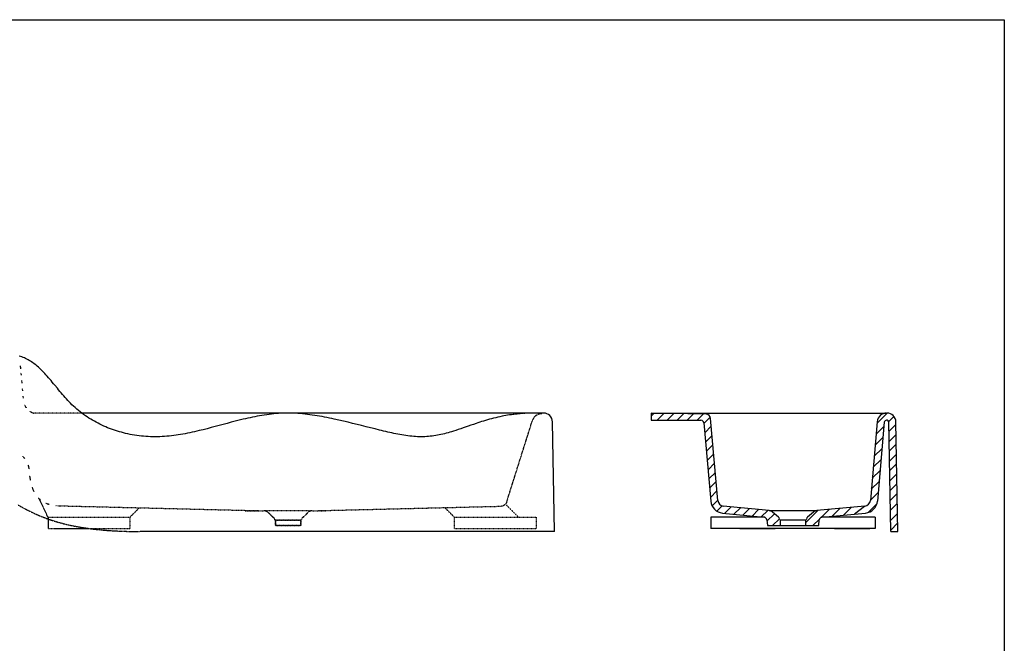
# Model space of a CAD drawing. Extents: x 8623 to 19111, y 5553 to 11654.
# Drawn here: x 10902 to 12566, y 10601 to 11654 of the extents above; entities that cross this region are included whole.
import ezdxf

# ---------------------------------------------------------------- set-up
doc = ezdxf.new("R2010")
doc.units = 0
doc.header["$MEASUREMENT"] = 0
doc.linetypes.add('GESTRICHELT', pattern=[0.75, 0.5, -0.25])
doc.linetypes.add('VERDECKT', pattern=[0.25, 0.125, -0.125])
for name, color, linetype in [('LAYER01', 7, 'CONTINUOUS'), ('LINIE_025', 7, 'CONTINUOUS'), ('LINIE_040', 7, 'CONTINUOUS'), ('LINIE_070', 7, 'CONTINUOUS'), ('SCHRAFFUR', 7, 'CONTINUOUS')]:
    doc.layers.add(name, color=color, linetype=linetype)

msp = doc.modelspace()

# ---------------------------------------------------------------- linework, layer by layer
at = {"layer": 'LAYER01', "color": 254, "linetype": 'VERDECKT'}
for p, q in [((10902.73544, 11069.10591), (10902.74962, 11069.04802)), ((10902.74962, 11069.04802), (10902.87629, 11068.47284)), ((10902.87629, 11068.47284), (10902.98937, 11067.89484)), ((10902.98937, 11067.89484), (10903.08882, 11067.31432)), ((10903.08882, 11067.31432), (10903.17454, 11066.73183)), ((10903.17454, 11066.73183), (10903.24652, 11066.14751)), ((10903.24652, 11066.14751), (10903.30473, 11065.56174)), ((10903.30473, 11065.56174), (10903.43007, 11064.12906)), ((10904.00264, 11057.58458), (10904.35633, 11053.54182)), ((10905.14719, 11044.5023), (10905.55166, 11039.87914)), ((10906.31684, 11031.13316), (10906.69096, 11026.8569)), ((10907.44096, 11018.28437), (10907.7894, 11014.30165)), ((10909.87443, 11003.80765), (10910.10647, 11003.26657)), ((10910.10647, 11003.26657), (10910.35118, 11002.73111)), ((10910.35118, 11002.73111), (10910.60857, 11002.20128)), ((10910.60857, 11002.20128), (10910.87836, 11001.67767)), ((10910.87836, 11001.67767), (10911.16041, 11001.16056)), ((10911.16041, 11001.16056), (10911.45438, 11000.65055)), ((10911.45438, 11000.65055), (10911.76027, 11000.14759)), ((10911.76027, 11000.14759), (10912.07791, 10999.65198)), ((10912.07791, 10999.65198), (10912.40734, 10999.16368)), ((10912.40734, 10999.16368), (10912.74818, 10998.68327)), ((10912.74818, 10998.68327), (10913.10024, 10998.21103)), ((10919.08408, 10992.59644), (10919.57734, 10992.2754)), ((10919.57734, 10992.2754), (10920.07837, 10991.96587)), ((10920.07837, 10991.96587), (10920.58654, 10991.66822)), ((10920.58654, 10991.66822), (10923.56774, 10990.01511)), ((10921.10158, 10991.38262), (10921.62285, 10991.10942)), ((11007.04542, 10989.38783), (10925.99246, 10989.38783)), ((11725.16863, 10839.28003), (11768.43386, 10976.49983)), ((10907.91356, 10915.43766), (10907.18057, 10916.07711)), ((10908.62407, 10914.77492), (10907.91356, 10915.43766)), ((10909.31193, 10914.08874), (10908.62407, 10914.77492)), ((10909.977, 10913.37895), (10909.31193, 10914.08874)), ((10910.61913, 10912.6454), (10909.977, 10913.37895)), ((10911.23816, 10911.88794), (10910.61913, 10912.6454)), ((10916.47986, 10901.9325), (10916.413, 10902.12665)), ((10916.80992, 10900.8758), (10916.47986, 10901.9325)), ((10917.11492, 10899.79315), (10916.80992, 10900.8758)), ((10917.39471, 10898.68438), (10917.11492, 10899.79315)), ((10917.64912, 10897.54935), (10917.39471, 10898.68438)), ((10917.87802, 10896.38789), (10917.64912, 10897.54935)), ((10918.08124, 10895.19985), (10917.87802, 10896.38789)), ((10918.14689, 10894.75031), (10918.08124, 10895.19985)), ((10919.35543, 10882.79191), (10919.21014, 10884.07306)), ((10919.51021, 10881.54368), (10919.35543, 10882.79191)), ((10919.67393, 10880.32845), (10919.51021, 10881.54368)), ((10919.8462, 10879.1453), (10919.67393, 10880.32845)), ((10920.02668, 10877.993), (10919.8462, 10879.1453)), ((10920.21499, 10876.87037), (10920.02668, 10877.993)), ((10920.47767, 10875.41777), (10920.21499, 10876.87037)), ((10923.69419, 10863.26288), (10923.33193, 10864.31083)), ((10924.06402, 10862.24672), (10923.69419, 10863.26288)), ((10924.44113, 10861.26096), (10924.06402, 10862.24672)), ((10924.82521, 10860.30452), (10924.44113, 10861.26096)), ((10925.21596, 10859.37636), (10924.82521, 10860.30452)), ((10925.61311, 10858.47546), (10925.21596, 10859.37636)), ((10926.01652, 10857.60071), (10925.61311, 10858.47546)), ((10926.42606, 10856.75098), (10926.01652, 10857.60071)), ((10926.51422, 10856.57762), (10926.42606, 10856.75098)), ((10933.24123, 10846.46303), (10933.03224, 10846.70513)), ((10933.99116, 10845.64154), (10933.24123, 10846.46303)), ((10934.75434, 10844.85099), (10933.99116, 10845.64154)), ((10935.53125, 10844.09004), (10934.75434, 10844.85099)), ((10949.8761, 10813.63783), (10935.39971, 10844.21887)), ((10936.32234, 10843.35759), (10935.53125, 10844.09004)), ((10937.12812, 10842.65262), (10936.32234, 10843.35759)), ((10947.18911, 10836.51126), (10946.16544, 10836.95479)), ((10948.23975, 10836.09024), (10947.18911, 10836.51126)), ((10949.31878, 10835.69201), (10948.23975, 10836.09024)), ((10950.42774, 10835.31695), (10949.31878, 10835.69201)), ((10951.56852, 10834.96547), (10950.42774, 10835.31695)), ((10951.79713, 10834.90175), (10951.56852, 10834.96547)), ((11720.6888, 10833.58631), (11720.46064, 10833.45261)), ((11720.91344, 10833.72585), (11720.6888, 10833.58631)), ((11721.1344, 10833.87114), (11720.91344, 10833.72585)), ((11721.35154, 10834.02208), (11721.1344, 10833.87114)), ((11721.56472, 10834.17857), (11721.35154, 10834.02208)), ((11721.77378, 10834.34051), (11721.56472, 10834.17857)), ((11721.9786, 10834.50779), (11721.77378, 10834.34051)), ((11722.17904, 10834.6803), (11721.9786, 10834.50779)), ((11722.37496, 10834.85792), (11722.17904, 10834.6803)), ((11722.56623, 10835.04053), (11722.37496, 10834.85792)), ((11722.75273, 10835.22802), (11722.56623, 10835.04053)), ((11722.93432, 10835.42026), (11722.75273, 10835.22802)), ((11723.1109, 10835.61712), (11722.93432, 10835.42026)), ((11723.28234, 10835.81847), (11723.1109, 10835.61712)), ((11723.1109, 10835.61712), (11745.0902, 10813.63783)), ((11723.44853, 10836.02417), (11723.28234, 10835.81847)), ((11723.60936, 10836.2341), (11723.44853, 10836.02417)), ((11723.76472, 10836.4481), (11723.60936, 10836.2341)), ((11723.91451, 10836.66604), (11723.76472, 10836.4481)), ((11724.05862, 10836.88778), (11723.91451, 10836.66604)), ((11724.19696, 10837.11315), (11724.05862, 10836.88778)), ((11724.32945, 10837.342), (11724.19696, 10837.11315)), ((11724.45598, 10837.57421), (11724.32945, 10837.342)), ((11724.57649, 10837.80962), (11724.45598, 10837.57421)), ((11724.6909, 10838.0481), (11724.57649, 10837.80962)), ((11724.79911, 10838.28942), (11724.6909, 10838.0481)), ((11724.90103, 10838.53336), (11724.79911, 10838.28942)), ((11724.99659, 10838.77975), (11724.90103, 10838.53336)), ((11725.08578, 10839.02861), (11724.99659, 10838.77975)), ((11725.16863, 10839.28003), (11725.08578, 10839.02861)), ((10964.14452, 10832.97453), (10963.10711, 10833.02798)), ((10965.20565, 10832.9373), (10964.14452, 10832.97453)), ((10965.20565, 10832.93736), (11314.81363, 10824.38783)), ((11088.26334, 10813.63783), (11104.16468, 10829.53917)), ((11282.32532, 10824.39421), (11314.81363, 10824.38783)), ((11396.55064, 10824.38783), (11314.81363, 10824.38783)), ((11396.55064, 10824.38783), (11314.81363, 10824.38783)), ((11315.01877, 10824.38039), (11314.81363, 10824.38783)), ((11315.01877, 10824.38039), (11314.81363, 10824.38783)), ((11315.22352, 10824.36914), (11315.01877, 10824.38039)), ((11315.22352, 10824.36914), (11315.01877, 10824.38039)), ((11315.42793, 10824.35408), (11315.22352, 10824.36914)), ((11315.42793, 10824.35408), (11315.22352, 10824.36914)), ((11315.63205, 10824.3352), (11315.42793, 10824.35408)), ((11315.63205, 10824.3352), (11315.42793, 10824.35408)), ((11315.83588, 10824.3125), (11315.63205, 10824.3352)), ((11315.83588, 10824.3125), (11315.63205, 10824.3352)), ((11316.03933, 10824.28601), (11315.83588, 10824.3125)), ((11316.03933, 10824.28601), (11315.83588, 10824.3125)), ((11316.24227, 10824.25573), (11316.03933, 10824.28601)), ((11316.24227, 10824.25573), (11316.03933, 10824.28601)), ((11316.44455, 10824.22169), (11316.24227, 10824.25573)), ((11316.44455, 10824.22169), (11316.24227, 10824.25573)), ((11316.64606, 10824.1839), (11316.44455, 10824.22169)), ((11316.64606, 10824.1839), (11316.44455, 10824.22169)), ((11316.84678, 10824.14237), (11316.64606, 10824.1839)), ((11316.84678, 10824.14237), (11316.64606, 10824.1839)), ((11317.04669, 10824.09709), (11316.84678, 10824.14237)), ((11317.04669, 10824.09709), (11316.84678, 10824.14237)), ((11317.24579, 10824.04808), (11317.04669, 10824.09709)), ((11317.24579, 10824.04808), (11317.04669, 10824.09709)), ((11317.44405, 10823.99533), (11317.24579, 10824.04808)), ((11317.44405, 10823.99533), (11317.24579, 10824.04808)), ((11317.64134, 10823.93888), (11317.44405, 10823.99533)), ((11317.64134, 10823.93888), (11317.44405, 10823.99533)), ((11317.83755, 10823.87878), (11317.64134, 10823.93888)), ((11317.83755, 10823.87878), (11317.64134, 10823.93888)), ((11318.03254, 10823.81505), (11317.83755, 10823.87878)), ((11318.03254, 10823.81505), (11317.83755, 10823.87878)), ((11318.22619, 10823.74774), (11318.03254, 10823.81505)), ((11318.22619, 10823.74774), (11318.03254, 10823.81505)), ((11318.41849, 10823.67685), (11318.22619, 10823.74774)), ((11318.41849, 10823.67685), (11318.22619, 10823.74774)), ((11318.60942, 10823.60238), (11318.41849, 10823.67685)), ((11318.60942, 10823.60238), (11318.41849, 10823.67685)), ((11318.799, 10823.52433), (11318.60942, 10823.60238)), ((11318.799, 10823.52433), (11318.60942, 10823.60238)), ((11318.9872, 10823.44272), (11318.799, 10823.52433)), ((11318.9872, 10823.44272), (11318.799, 10823.52433)), ((11319.17392, 10823.35758), (11318.9872, 10823.44272)), ((11319.17392, 10823.35758), (11318.9872, 10823.44272)), ((11319.35902, 10823.26899), (11319.17392, 10823.35758)), ((11319.35902, 10823.26899), (11319.17392, 10823.35758)), ((11319.54239, 10823.17699), (11319.35902, 10823.26899)), ((11319.54239, 10823.17699), (11319.35902, 10823.26899)), ((11319.72391, 10823.08163), (11319.54239, 10823.17699)), ((11319.72391, 10823.08163), (11319.54239, 10823.17699)), ((11319.90356, 10822.98294), (11319.72391, 10823.08163)), ((11319.90356, 10822.98294), (11319.72391, 10823.08163)), ((11320.08134, 10822.88091), (11319.90356, 10822.98294)), ((11320.08134, 10822.88091), (11319.90356, 10822.98294)), ((11320.25722, 10822.77555), (11320.08134, 10822.88091)), ((11320.25722, 10822.77555), (11320.08134, 10822.88091)), ((11320.43119, 10822.66688), (11320.25722, 10822.77555)), ((11320.43119, 10822.66688), (11320.25722, 10822.77555)), ((11320.60316, 10822.55496), (11320.43119, 10822.66688)), ((11320.60316, 10822.55496), (11320.43119, 10822.66688)), ((11320.773, 10822.43987), (11320.60316, 10822.55496)), ((11320.773, 10822.43987), (11320.60316, 10822.55496)), ((11320.94062, 10822.32167), (11320.773, 10822.43987)), ((11320.94062, 10822.32167), (11320.773, 10822.43987)), ((11321.10591, 10822.20044), (11320.94062, 10822.32167)), ((11321.10591, 10822.20044), (11320.94062, 10822.32167)), ((11321.26889, 10822.07615), (11321.10591, 10822.20044)), ((11321.26889, 10822.07615), (11321.10591, 10822.20044)), ((11321.4296, 10821.94878), (11321.26889, 10822.07615)), ((11321.4296, 10821.94878), (11321.26889, 10822.07615)), ((11321.58807, 10821.81831), (11321.4296, 10821.94878)), ((11321.58807, 10821.81831), (11321.4296, 10821.94878)), ((11321.58807, 10821.81831), (11331.32811, 10812.7766)), ((11321.58807, 10821.81831), (11324.34409, 10819.50573)), ((11380.03616, 10812.7766), (11389.77621, 10821.81831)), ((11387.02018, 10819.50573), (11389.77621, 10821.81831)), ((11389.93467, 10821.94878), (11389.77621, 10821.81831)), ((11389.93467, 10821.94878), (11389.77621, 10821.81831)), ((11390.09538, 10822.07615), (11389.93467, 10821.94878)), ((11390.09538, 10822.07615), (11389.93467, 10821.94878)), ((11390.25836, 10822.20044), (11390.09538, 10822.07615)), ((11390.25836, 10822.20044), (11390.09538, 10822.07615)), ((11390.42366, 10822.32167), (11390.25836, 10822.20044)), ((11390.42366, 10822.32167), (11390.25836, 10822.20044)), ((11390.59127, 10822.43987), (11390.42366, 10822.32167)), ((11390.59127, 10822.43987), (11390.42366, 10822.32167)), ((11390.76112, 10822.55496), (11390.59127, 10822.43987)), ((11390.76112, 10822.55496), (11390.59127, 10822.43987)), ((11390.93308, 10822.66688), (11390.76112, 10822.55496)), ((11390.93308, 10822.66688), (11390.76112, 10822.55496)), ((11391.10705, 10822.77555), (11390.93308, 10822.66688)), ((11391.10705, 10822.77555), (11390.93308, 10822.66688)), ((11391.28294, 10822.88091), (11391.10705, 10822.77555)), ((11391.28294, 10822.88091), (11391.10705, 10822.77555)), ((11391.46071, 10822.98294), (11391.28294, 10822.88091)), ((11391.46071, 10822.98294), (11391.28294, 10822.88091)), ((11391.64036, 10823.08163), (11391.46071, 10822.98294)), ((11391.64036, 10823.08163), (11391.46071, 10822.98294)), ((11391.82189, 10823.17699), (11391.64036, 10823.08163)), ((11391.82189, 10823.17699), (11391.64036, 10823.08163)), ((11392.00525, 10823.26899), (11391.82189, 10823.17699)), ((11392.00525, 10823.26899), (11391.82189, 10823.17699)), ((11392.19036, 10823.35758), (11392.00525, 10823.26899)), ((11392.19036, 10823.35758), (11392.00525, 10823.26899)), ((11392.37707, 10823.44272), (11392.19036, 10823.35758)), ((11392.37707, 10823.44272), (11392.19036, 10823.35758)), ((11392.56527, 10823.52433), (11392.37707, 10823.44272)), ((11392.56527, 10823.52433), (11392.37707, 10823.44272)), ((11392.75485, 10823.60238), (11392.56527, 10823.52433)), ((11392.75485, 10823.60238), (11392.56527, 10823.52433)), ((11392.94579, 10823.67685), (11392.75485, 10823.60238)), ((11392.94579, 10823.67685), (11392.75485, 10823.60238)), ((11393.13808, 10823.74774), (11392.94579, 10823.67685)), ((11393.13808, 10823.74774), (11392.94579, 10823.67685)), ((11393.33174, 10823.81505), (11393.13808, 10823.74774)), ((11393.33174, 10823.81505), (11393.13808, 10823.74774)), ((11393.52672, 10823.87878), (11393.33174, 10823.81505)), ((11393.52672, 10823.87878), (11393.33174, 10823.81505)), ((11393.72293, 10823.93888), (11393.52672, 10823.87878)), ((11393.72293, 10823.93888), (11393.52672, 10823.87878)), ((11393.92023, 10823.99533), (11393.72293, 10823.93888)), ((11393.92023, 10823.99533), (11393.72293, 10823.93888)), ((11394.11848, 10824.04808), (11393.92023, 10823.99533)), ((11394.11848, 10824.04808), (11393.92023, 10823.99533)), ((11394.31758, 10824.09709), (11394.11848, 10824.04808)), ((11394.31758, 10824.09709), (11394.11848, 10824.04808)), ((11394.5175, 10824.14237), (11394.31758, 10824.09709)), ((11394.5175, 10824.14237), (11394.31758, 10824.09709)), ((11394.71821, 10824.1839), (11394.5175, 10824.14237)), ((11394.71821, 10824.1839), (11394.5175, 10824.14237)), ((11394.91973, 10824.22169), (11394.71821, 10824.1839)), ((11394.91973, 10824.22169), (11394.71821, 10824.1839)), ((11395.12201, 10824.25573), (11394.91973, 10824.22169)), ((11395.12201, 10824.25573), (11394.91973, 10824.22169)), ((11395.32494, 10824.28601), (11395.12201, 10824.25573)), ((11395.32494, 10824.28601), (11395.12201, 10824.25573)), ((11395.52839, 10824.3125), (11395.32494, 10824.28601)), ((11395.52839, 10824.3125), (11395.32494, 10824.28601)), ((11395.73223, 10824.3352), (11395.52839, 10824.3125)), ((11395.73223, 10824.3352), (11395.52839, 10824.3125)), ((11395.93634, 10824.35408), (11395.73223, 10824.3352)), ((11395.93634, 10824.35408), (11395.73223, 10824.3352)), ((11396.14075, 10824.36914), (11395.93634, 10824.35408)), ((11396.14075, 10824.36914), (11395.93634, 10824.35408)), ((11396.3455, 10824.38039), (11396.14075, 10824.36914)), ((11396.3455, 10824.38039), (11396.14075, 10824.36914)), ((11396.55064, 10824.38783), (11396.3455, 10824.38039)), ((11396.55064, 10824.38783), (11396.3455, 10824.38039)), ((11396.55064, 10824.38783), (11715.66906, 10832.11598)), ((11396.55064, 10824.38783), (11418.92757, 10824.12181)), ((11636.47953, 10813.63783), (11620.31069, 10829.80667)), ((11715.93357, 10832.12652), (11715.66906, 10832.11598)), ((11716.19736, 10832.14386), (11715.93357, 10832.12652)), ((11716.46053, 10832.168), (11716.19736, 10832.14386)), ((11716.72309, 10832.19893), (11716.46053, 10832.168)), ((11716.98486, 10832.23663), (11716.72309, 10832.19893)), ((11717.2456, 10832.28107), (11716.98486, 10832.23663)), ((11717.50507, 10832.33222), (11717.2456, 10832.28107)), ((11717.76312, 10832.39004), (11717.50507, 10832.33222)), ((11718.01957, 10832.4545), (11717.76312, 10832.39004)), ((11718.27429, 10832.52556), (11718.01957, 10832.4545)), ((11718.5271, 10832.60316), (11718.27429, 10832.52556)), ((11718.77783, 10832.68726), (11718.5271, 10832.60316)), ((11719.02629, 10832.7778), (11718.77783, 10832.68726)), ((11719.27234, 10832.87472), (11719.02629, 10832.7778)), ((11719.51581, 10832.97796), (11719.27234, 10832.87472)), ((11719.75653, 10833.08744), (11719.51581, 10832.97796)), ((11719.99435, 10833.20309), (11719.75653, 10833.08744)), ((11720.2291, 10833.32484), (11719.99435, 10833.20309)), ((11720.46064, 10833.45261), (11720.2291, 10833.32484)), ((10949.8761, 10813.63783), (11088.26334, 10813.63783)), ((11088.26334, 10813.63783), (11088.26334, 10794.63783)), ((11328.56977, 10815.09112), (11331.32811, 10812.7766)), ((11333.09514, 10809.38215), (11333.18214, 10808.38783)), ((11333.09514, 10809.38215), (11333.18214, 10808.38783)), ((11378.18214, 10808.38783), (11333.18214, 10808.38783)), ((11378.18214, 10808.38783), (11333.18214, 10808.38783)), ((11334.43214, 10808.38783), (11376.93214, 10808.38783)), ((11334.43214, 10799.38783), (11334.43214, 10808.38783)), ((11334.43214, 10808.38783), (11334.43214, 10799.38783)), ((11334.43214, 10808.38783), (11334.43214, 10805.89218)), ((11334.43214, 10804.07151), (11334.43214, 10799.38783)), ((11376.93214, 10808.38783), (11376.93214, 10799.38783)), ((11376.93214, 10799.38783), (11376.93214, 10808.38783)), ((11376.93214, 10805.89218), (11376.93214, 10808.38783)), ((11376.93214, 10799.38783), (11376.93214, 10804.07151)), ((11378.18214, 10808.38783), (11378.26913, 10809.38215)), ((11378.18214, 10808.38783), (11378.26913, 10809.38215)), ((11380.03616, 10812.7766), (11382.7945, 10815.09112)), ((11636.47953, 10813.63783), (11636.47953, 10794.63783)), ((11636.47953, 10813.63783), (11774.86677, 10813.63783)), ((11774.86677, 10813.63783), (11774.86677, 10794.63783)), ((11017.07195, 10794.63783), (11088.26334, 10794.63783)), ((11334.43214, 10799.38783), (11376.93214, 10799.38783)), ((11334.43214, 10799.38783), (11376.93214, 10799.38783)), ((11376.93214, 10799.38783), (11334.43214, 10799.38783)), ((11636.47953, 10794.63783), (11774.86677, 10794.63783))]:
    msp.add_line(p, q, dxfattribs=at)
at = {"layer": 'LAYER01', "color": 7, "linetype": 'GESTRICHELT'}
for p, q in [((11739.50204, 10987.55918), (11736.21632, 10987.15425)), ((11742.83215, 10987.92761), (11739.50204, 10987.55918)), ((11746.20757, 10988.25808), (11742.83215, 10987.92761)), ((11749.62924, 10988.54917), (11746.20757, 10988.25808)), ((11753.09808, 10988.79942), (11749.62924, 10988.54917)), ((11756.61501, 10989.00741), (11753.09808, 10988.79942)), ((11760.18096, 10989.17168), (11756.61501, 10989.00741)), ((11763.79685, 10989.2908), (11760.18096, 10989.17168)), ((11767.46361, 10989.36333), (11763.79685, 10989.2908)), ((11771.18217, 10989.38783), (11767.46361, 10989.36333)), ((11787.44168, 10989.38783), (11771.18217, 10989.38783)), ((10902.30603, 10832.61879), (10905.71045, 10830.72126)), ((10905.71045, 10830.72126), (10908.09046, 10829.41779)), ((10908.09046, 10829.41779), (10910.5057, 10828.11645)), ((10910.5057, 10828.11645), (10912.95883, 10826.81833)), ((10912.95883, 10826.81833), (10915.45249, 10825.52452)), ((10915.45249, 10825.52452), (10917.98937, 10824.2361)), ((10917.98937, 10824.2361), (10920.5721, 10822.95417)), ((10920.5721, 10822.95417), (10923.20335, 10821.67981)), ((10923.20335, 10821.67981), (10925.88579, 10820.41411)), ((10925.88579, 10820.41411), (10928.62207, 10819.15817)), ((10928.62207, 10819.15817), (10931.41485, 10817.91307)), ((10931.41485, 10817.91307), (10934.26679, 10816.67989)), ((10934.26679, 10816.67989), (10937.18054, 10815.45974)), ((10937.18054, 10815.45974), (10940.15878, 10814.25369)), ((10940.15878, 10814.25369), (10943.20415, 10813.06283)), ((10943.20415, 10813.06283), (10946.31932, 10811.88826)), ((10946.31932, 10811.88826), (10949.50695, 10810.73106)), ((10949.50695, 10810.73106), (10952.11101, 10809.81854)), ((10949.8761, 10813.63783), (10949.8761, 10794.63783)), ((10952.11101, 10809.81854), (10954.7645, 10808.91839)), ((10954.7645, 10808.91839), (10957.4688, 10808.03117)), ((10957.4688, 10808.03117), (10960.22525, 10807.15744)), ((10960.22525, 10807.15744), (10963.03522, 10806.29775)), ((10963.03522, 10806.29775), (10965.90007, 10805.45267)), ((10965.90007, 10805.45267), (10968.82117, 10804.62274)), ((10968.82117, 10804.62274), (10971.79988, 10803.80854)), ((10971.79988, 10803.80854), (10974.83755, 10803.0106)), ((10974.83755, 10803.0106), (10977.93555, 10802.2295)), ((10977.93555, 10802.2295), (10981.09524, 10801.46578)), ((10981.09524, 10801.46578), (10984.31798, 10800.72002)), ((10984.31798, 10800.72002), (10987.60514, 10799.99275)), ((10949.8761, 10794.63783), (11017.07195, 10794.63783)), ((10987.60514, 10799.99275), (10990.95807, 10799.28455)), ((10990.95807, 10799.28455), (10994.37814, 10798.59597)), ((10994.37814, 10798.59597), (10997.86671, 10797.92756)), ((10997.86671, 10797.92756), (11001.42514, 10797.27989)), ((11001.42514, 10797.27989), (11005.05479, 10796.6535)), ((11005.05479, 10796.6535), (11008.75702, 10796.04897)), ((11008.75702, 10796.04897), (11012.5332, 10795.46684)), ((11012.5332, 10795.46684), (11015.73748, 10794.99925)), ((11015.73748, 10794.99925), (11018.99485, 10794.54793)), ((11018.99485, 10794.54793), (11022.30609, 10794.1132)), ((11022.30609, 10794.1132), (11025.67199, 10793.69538)), ((11025.67199, 10793.69538), (11029.09334, 10793.2948)), ((11029.09334, 10793.2948), (11032.57092, 10792.91178)), ((11032.57092, 10792.91178), (11036.10553, 10792.54665)), ((11036.10553, 10792.54665), (11039.69795, 10792.19971)), ((11039.69795, 10792.19971), (11043.34898, 10791.87131)), ((11043.34898, 10791.87131), (11047.05939, 10791.56175)), ((11047.05939, 10791.56175), (11050.82997, 10791.27137)), ((11050.82997, 10791.27137), (11054.66152, 10791.00048)), ((11054.66152, 10791.00048), (11058.55482, 10790.74941)), ((11058.55482, 10790.74941), (11062.51066, 10790.51848)), ((11062.51066, 10790.51848), (11066.52983, 10790.30801)), ((11066.52983, 10790.30801), (11070.61312, 10790.11832)), ((11070.61312, 10790.11832), (11074.76131, 10789.94975)), ((11074.76131, 10789.94975), (11078.97519, 10789.8026)), ((11078.97519, 10789.8026), (11083.25555, 10789.67721)), ((11083.25555, 10789.67721), (11087.60318, 10789.57389)), ((11087.60318, 10789.57389), (11092.01887, 10789.49297)), ((11092.01887, 10789.49297), (11096.5034, 10789.43477)), ((11096.5034, 10789.43477), (11101.05756, 10789.39962)), ((11101.05756, 10789.39962), (11105.68214, 10789.38783))]:
    msp.add_line(p, q, dxfattribs=at)
at = {"layer": 'LAYER01', "color": 7, "linetype": 'VERDECKT'}
msp.add_line((10898.96232, 10834.51517), (10902.30603, 10832.61879), dxfattribs=at)
at = {"layer": 'LAYER01', "color": 7, "linetype": 'Continuous'}
msp.add_lwpolyline([(8623.25077, 8923.55268), (8623.25077, 11653.94061), (12566.16104, 11653.94061), (12566.16104, 8923.55268)], close=True, dxfattribs=at)
at = {"layer": 'LAYER01', "color": 254, "linetype": 'VERDECKT'}
for centre, start, end in [((10925.99246, 10994.38783), 240.991089, 270), ((11328.11417, 10808.94637), 5, 50), ((11328.11417, 10808.94637), 5, 50), ((11383.2501, 10808.94637), 130.000001, 175), ((11383.2501, 10808.94637), 130.000001, 175)]:
    msp.add_arc(centre, 5, start, end, dxfattribs=at)
at = {"layer": 'LAYER01', "color": 7, "linetype": 'GESTRICHELT'}
msp.add_arc((11784.64705, 10971.38783), 17, 90, 162.5, dxfattribs=at)
at = {"layer": 'LINIE_025', "color": 250, "linetype": 'Continuous'}
for p, q in [((11969.04377, 10989.38783), (12367.9116, 10989.38783)), ((12168.52626, 10824.83422), (12249.56129, 10824.83422)), ((12069.92368, 10813.38783), (12069.92368, 10794.38783)), ((12161.2979, 10813.38783), (12069.92368, 10813.38783)), ((12186.54377, 10809.38783), (12231.54377, 10809.38783)), ((12347.69297, 10813.38783), (12256.52004, 10813.38783)), ((12347.69297, 10813.38783), (12347.69297, 10794.38783)), ((12347.69297, 10794.38783), (12069.92368, 10794.38783)), ((12187.79377, 10799.38783), (12230.29377, 10799.38783))]:
    msp.add_line(p, q, dxfattribs=at)
at = {"layer": 'LINIE_040', "color": 39, "linetype": 'Continuous'}
for p, q in [((10903.51543, 11085.13505), (10901.32659, 11085.80895)), ((10905.68214, 11084.38783), (10903.51543, 11085.13505)), ((10907.8086, 11083.57307), (10905.68214, 11084.38783)), ((10909.91318, 11082.68582), (10907.8086, 11083.57307)), ((10911.99637, 11081.72756), (10909.91318, 11082.68582)), ((10914.05868, 11080.69975), (10911.99637, 11081.72756)), ((10916.10061, 11079.60388), (10914.05868, 11080.69975)), ((10918.12264, 11078.44144), (10916.10061, 11079.60388)), ((10920.12529, 11077.21389), (10918.12264, 11078.44144)), ((10922.10906, 11075.92272), (10920.12529, 11077.21389)), ((10924.07444, 11074.5694), (10922.10906, 11075.92272)), ((10926.02192, 11073.15542), (10924.07444, 11074.5694)), ((10927.95203, 11071.68225), (10926.02192, 11073.15542)), ((10929.86524, 11070.15137), (10927.95203, 11071.68225)), ((10931.76206, 11068.56427), (10929.86524, 11070.15137)), ((10933.643, 11066.92241), (10931.76206, 11068.56427)), ((10935.50854, 11065.22728), (10933.643, 11066.92241)), ((10937.72782, 11063.12532), (10935.50854, 11065.22728)), ((10939.9279, 11060.95392), (10937.72782, 11063.12532)), ((10942.11105, 11058.7182), (10939.9279, 11060.95392)), ((10944.27949, 11056.4233), (10942.11105, 11058.7182)), ((10946.4355, 11054.07437), (10944.27949, 11056.4233)), ((10948.58131, 11051.67652), (10946.4355, 11054.07437)), ((10950.71918, 11049.23491), (10948.58131, 11051.67652)), ((10952.85135, 11046.75466), (10950.71918, 11049.23491)), ((10954.98008, 11044.24092), (10952.85135, 11046.75466)), ((10957.10762, 11041.6988), (10954.98008, 11044.24092)), ((10959.2362, 11039.13346), (10957.10762, 11041.6988)), ((10961.36809, 11036.55002), (10959.2362, 11039.13346)), ((10965.65078, 11031.3494), (10961.36809, 11036.55002)), ((10967.80608, 11028.74249), (10965.65078, 11031.3494)), ((10969.97368, 11026.13802), (10967.80608, 11028.74249)), ((10972.15583, 11023.54113), (10969.97368, 11026.13802)), ((10974.35479, 11020.95696), (10972.15583, 11023.54113)), ((10976.57279, 11018.39065), (10974.35479, 11020.95696)), ((10978.81209, 11015.84731), (10976.57279, 11018.39065)), ((10981.07494, 11013.3321), (10978.81209, 11015.84731)), ((10983.36359, 11010.85015), (10981.07494, 11013.3321)), ((10985.68029, 11008.40659), (10983.36359, 11010.85015)), ((10988.02729, 11006.00656), (10985.68029, 11008.40659)), ((10990.40683, 11003.65518), (10988.02729, 11006.00656)), ((10993.09152, 11001.10413), (10990.40683, 11003.65518)), ((10995.81798, 10998.61916), (10993.09152, 11001.10413)), ((10998.58503, 10996.19992), (10995.81798, 10998.61916)), ((11001.39148, 10993.84607), (10998.58503, 10996.19992)), ((11004.23613, 10991.55725), (11001.39148, 10993.84607)), ((11007.11779, 10989.3331), (11004.23613, 10991.55725)), ((11787.44168, 10989.38783), (11007.04542, 10989.38783)), ((11010.03527, 10987.17326), (11007.11779, 10989.3331)), ((11012.98736, 10985.07739), (11010.03527, 10987.17326)), ((11015.97288, 10983.04514), (11012.98736, 10985.07739)), ((11303.53624, 10984.09468), (11299.5696, 10983.33368)), ((11307.50818, 10984.81551), (11303.53624, 10984.09468)), ((11311.48569, 10985.49355), (11307.50818, 10984.81551)), ((11315.46904, 10986.12623), (11311.48569, 10985.49355)), ((11319.45849, 10986.71096), (11315.46904, 10986.12623)), ((11323.45431, 10987.24513), (11319.45849, 10986.71096)), ((11327.45676, 10987.72616), (11323.45431, 10987.24513)), ((11331.46611, 10988.15147), (11327.45676, 10987.72616)), ((11335.48264, 10988.51845), (11331.46611, 10988.15147)), ((11339.5066, 10988.82451), (11335.48264, 10988.51845)), ((11343.53826, 10989.06708), (11339.5066, 10988.82451)), ((11347.5779, 10989.24354), (11343.53826, 10989.06708)), ((11351.62577, 10989.35132), (11347.5779, 10989.24354)), ((11355.68214, 10989.38783), (11351.62577, 10989.35132)), ((11359.74712, 10989.35137), (11355.68214, 10989.38783)), ((11363.82019, 10989.24387), (11359.74712, 10989.35137)), ((11367.90067, 10989.06818), (11363.82019, 10989.24387)), ((11371.98786, 10988.82714), (11367.90067, 10989.06818)), ((11376.08109, 10988.52357), (11371.98786, 10988.82714)), ((11380.17968, 10988.16032), (11376.08109, 10988.52357)), ((11384.28294, 10987.74022), (11380.17968, 10988.16032)), ((11388.39019, 10987.26612), (11384.28294, 10987.74022)), ((11392.50074, 10986.74084), (11388.39019, 10987.26612)), ((11396.61392, 10986.16722), (11392.50074, 10986.74084)), ((11400.72904, 10985.54811), (11396.61392, 10986.16722)), ((11404.84541, 10984.88633), (11400.72904, 10985.54811)), ((11408.96236, 10984.18473), (11404.84541, 10984.88633)), ((11413.0792, 10983.44615), (11408.96236, 10984.18473)), ((11417.19524, 10982.67341), (11413.0792, 10983.44615)), ((11717.38241, 10984.03861), (11713.6943, 10983.27172)), ((11720.42121, 10984.63235), (11717.38241, 10984.03861)), ((11723.49886, 10985.19822), (11720.42121, 10984.63235)), ((11726.61626, 10985.73479), (11723.49886, 10985.19822)), ((11729.77436, 10986.24061), (11726.61626, 10985.73479)), ((11732.97407, 10986.71424), (11729.77436, 10986.24061)), ((11736.21632, 10987.15425), (11732.97407, 10986.71424)), ((11969.04377, 10989.38783), (11969.04377, 10977.38783)), ((12062.0351, 10987.53125), (11969.04377, 10989.38783)), ((11018.99064, 10981.07614), (11015.97288, 10983.04514)), ((11022.03943, 10979.17004), (11018.99064, 10981.07614)), ((11025.11807, 10977.32649), (11022.03943, 10979.17004)), ((11028.22537, 10975.54514), (11025.11807, 10977.32649)), ((11031.36012, 10973.82563), (11028.22537, 10975.54514)), ((11034.52114, 10972.1676), (11031.36012, 10973.82563)), ((11037.70723, 10970.57071), (11034.52114, 10972.1676)), ((11040.91719, 10969.03459), (11037.70723, 10970.57071)), ((11044.14984, 10967.5589), (11040.91719, 10969.03459)), ((11047.40398, 10966.14328), (11044.14984, 10967.5589)), ((11239.11285, 10968.47636), (11232.35381, 10966.66517)), ((11245.87684, 10970.29426), (11239.11285, 10968.47636)), ((11252.6468, 10972.1055), (11245.87684, 10970.29426)), ((11259.42374, 10973.89673), (11252.6468, 10972.1055)), ((11266.20867, 10975.65456), (11259.42374, 10973.89673)), ((11273.00261, 10977.36563), (11266.20867, 10975.65456)), ((11279.80658, 10979.01656), (11273.00261, 10977.36563)), ((11283.75072, 10979.93962), (11279.80658, 10979.01656)), ((11287.69882, 10980.83546), (11283.75072, 10979.93962)), ((11291.65115, 10981.70147), (11287.69882, 10980.83546)), ((11295.60799, 10982.53507), (11291.65115, 10981.70147)), ((11299.5696, 10983.33368), (11295.60799, 10982.53507)), ((11421.30981, 10981.86936), (11417.19524, 10982.67341)), ((11425.42222, 10981.03683), (11421.30981, 10981.86936)), ((11429.5318, 10980.17866), (11425.42222, 10981.03683)), ((11433.63784, 10979.2977), (11429.5318, 10980.17866)), ((11441.42723, 10977.56993), (11433.63784, 10979.2977)), ((11449.1971, 10975.78199), (11441.42723, 10977.56993)), ((11456.94309, 10973.94576), (11449.1971, 10975.78199)), ((11464.66087, 10972.07313), (11456.94309, 10973.94576)), ((11472.3461, 10970.176), (11464.66087, 10972.07313)), ((11479.99444, 10968.26626), (11472.3461, 10970.176)), ((11487.60155, 10966.3558), (11479.99444, 10968.26626)), ((11660.09227, 10967.40259), (11651.59058, 10964.44264)), ((11664.42666, 10968.90702), (11660.09227, 10967.40259)), ((11668.82368, 10970.41695), (11664.42666, 10968.90702)), ((11673.28853, 10971.92429), (11668.82368, 10970.41695)), ((11676.42205, 10972.96207), (11673.28853, 10971.92429)), ((11679.59229, 10973.99204), (11676.42205, 10972.96207)), ((11682.80099, 10975.01152), (11679.59229, 10973.99204)), ((11686.04986, 10976.01783), (11682.80099, 10975.01152)), ((11689.34064, 10977.00828), (11686.04986, 10976.01783)), ((11692.67504, 10977.98018), (11689.34064, 10977.00828)), ((11696.0548, 10978.93085), (11692.67504, 10977.98018)), ((11699.48164, 10979.8576), (11696.0548, 10978.93085)), ((11702.95729, 10980.75775), (11699.48164, 10979.8576)), ((11706.48346, 10981.62861), (11702.95729, 10980.75775)), ((11710.06189, 10982.46749), (11706.48346, 10981.62861)), ((11713.6943, 10983.27172), (11710.06189, 10982.46749)), ((11805.67315, 10789.38783), (11802.43939, 10974.64961)), ((11969.04377, 10977.38783), (12053.46614, 10977.38783)), ((12058.44712, 10972.82361), (12070.00292, 10840.74018)), ((12081.95726, 10841.78605), (12069.84497, 10980.23009)), ((12351.3885, 10974.94535), (12339.73858, 10841.78605)), ((12363.34284, 10973.89948), (12351.69291, 10840.74018)), ((12367.9116, 10977.38783), (12367.14971, 10977.38783)), ((12374.14124, 10789.38783), (12370.91114, 10974.44018)), ((12386.14307, 10789.38783), (12382.90931, 10974.64961)), ((11050.67842, 10964.78737), (11047.40398, 10966.14328)), ((11053.97196, 10963.49083), (11050.67842, 10964.78737)), ((11057.28341, 10962.2533), (11053.97196, 10963.49083)), ((11060.61158, 10961.07442), (11057.28341, 10962.2533)), ((11063.95527, 10959.95384), (11060.61158, 10961.07442)), ((11067.31328, 10958.8912), (11063.95527, 10959.95384)), ((11070.68443, 10957.88616), (11067.31328, 10958.8912)), ((11074.06752, 10956.93836), (11070.68443, 10957.88616)), ((11077.46136, 10956.04743), (11074.06752, 10956.93836)), ((11080.86475, 10955.21304), (11077.46136, 10956.04743)), ((11084.67071, 10954.34869), (11080.86475, 10955.21304)), ((11088.48578, 10953.55412), (11084.67071, 10954.34869)), ((11092.30865, 10952.82922), (11088.48578, 10953.55412)), ((11096.13804, 10952.17388), (11092.30865, 10952.82922)), ((11099.97266, 10951.58798), (11096.13804, 10952.17388)), ((11103.8112, 10951.07143), (11099.97266, 10951.58798)), ((11107.65237, 10950.6241), (11103.8112, 10951.07143)), ((11111.49487, 10950.24589), (11107.65237, 10950.6241)), ((11115.33742, 10949.9367), (11111.49487, 10950.24589)), ((11150.47191, 10950.25672), (11146.52565, 10949.95082)), ((11154.41305, 10950.62351), (11150.47191, 10950.25672)), ((11158.34943, 10951.04859), (11154.41305, 10950.62351)), ((11162.28141, 10951.52939), (11158.34943, 10951.04859)), ((11166.20936, 10952.06331), (11162.28141, 10951.52939)), ((11170.13364, 10952.64777), (11166.20936, 10952.06331)), ((11174.05461, 10953.28018), (11170.13364, 10952.64777)), ((11177.97264, 10953.95794), (11174.05461, 10953.28018)), ((11181.88808, 10954.67848), (11177.97264, 10953.95794)), ((11185.8013, 10955.43921), (11181.88808, 10954.67848)), ((11189.71267, 10956.23753), (11185.8013, 10955.43921)), ((11193.62254, 10957.07086), (11189.71267, 10956.23753)), ((11197.53128, 10957.93662), (11193.62254, 10957.07086)), ((11201.43926, 10958.83221), (11197.53128, 10957.93662)), ((11205.34682, 10959.75505), (11201.43926, 10958.83221)), ((11212.09622, 10961.40565), (11205.34682, 10959.75505)), ((11218.84651, 10963.11645), (11212.09622, 10961.40565)), ((11225.5987, 10964.87408), (11218.84651, 10963.11645)), ((11232.35381, 10966.66517), (11225.5987, 10964.87408)), ((11495.16308, 10964.45651), (11487.60155, 10966.3558)), ((11502.6747, 10962.58029), (11495.16308, 10964.45651)), ((11510.13207, 10960.73903), (11502.6747, 10962.58029)), ((11513.66286, 10959.87826), (11510.13207, 10960.73903)), ((11517.17983, 10959.03102), (11513.66286, 10959.87826)), ((11520.68248, 10958.20024), (11517.17983, 10959.03102)), ((11524.17026, 10957.38884), (11520.68248, 10958.20024)), ((11527.64267, 10956.59974), (11524.17026, 10957.38884)), ((11531.09917, 10955.83586), (11527.64267, 10956.59974)), ((11534.53924, 10955.10011), (11531.09917, 10955.83586)), ((11537.96237, 10954.39541), (11534.53924, 10955.10011)), ((11541.36801, 10953.72468), (11537.96237, 10954.39541)), ((11544.75566, 10953.09084), (11541.36801, 10953.72468)), ((11548.12478, 10952.4968), (11544.75566, 10953.09084)), ((11551.47486, 10951.94549), (11548.12478, 10952.4968)), ((11554.80537, 10951.43983), (11551.47486, 10951.94549)), ((11558.11579, 10950.98272), (11554.80537, 10951.43983)), ((11561.40559, 10950.5771), (11558.11579, 10950.98272)), ((11564.67425, 10950.22587), (11561.40559, 10950.5771)), ((11567.92125, 10949.93195), (11564.67425, 10950.22587)), ((11596.04409, 10950.23372), (11593.00675, 10949.93454)), ((11599.06822, 10950.5939), (11596.04409, 10950.23372)), ((11602.08128, 10951.01308), (11599.06822, 10950.5939)), ((11605.08543, 10951.48924), (11602.08128, 10951.01308)), ((11608.08281, 10952.0204), (11605.08543, 10951.48924)), ((11611.07558, 10952.60454), (11608.08281, 10952.0204)), ((11614.06589, 10953.23967), (11611.07558, 10952.60454)), ((11617.0559, 10953.92378), (11614.06589, 10953.23967)), ((11620.04775, 10954.65486), (11617.0559, 10953.92378)), ((11623.04359, 10955.43093), (11620.04775, 10954.65486)), ((11626.04559, 10956.24997), (11623.04359, 10955.43093)), ((11629.05588, 10957.10999), (11626.04559, 10956.24997)), ((11632.07662, 10958.00897), (11629.05588, 10957.10999)), ((11635.10997, 10958.94492), (11632.07662, 10958.00897)), ((11639.17778, 10960.24634), (11635.10997, 10958.94492)), ((11643.27701, 10961.60183), (11639.17778, 10960.24634)), ((11647.41288, 10963.00329), (11643.27701, 10961.60183)), ((11651.59058, 10964.44264), (11647.41288, 10963.00329)), ((11119.17872, 10949.6964), (11115.33742, 10949.9367)), ((11123.01746, 10949.5249), (11119.17872, 10949.6964)), ((11126.85237, 10949.42208), (11123.01746, 10949.5249)), ((11130.68214, 10949.38783), (11126.85237, 10949.42208)), ((11134.65251, 10949.42431), (11130.68214, 10949.38783)), ((11138.61632, 10949.53203), (11134.65251, 10949.42431)), ((11142.57391, 10949.70839), (11138.61632, 10949.53203)), ((11146.52565, 10949.95082), (11142.57391, 10949.70839)), ((11571.14606, 10949.69828), (11567.92125, 10949.93195)), ((11574.34816, 10949.52775), (11571.14606, 10949.69828)), ((11577.52703, 10949.42329), (11574.34816, 10949.52775)), ((11580.68214, 10949.38783), (11577.52703, 10949.42329)), ((11583.79388, 10949.423), (11580.68214, 10949.38783)), ((11586.88379, 10949.52718), (11583.79388, 10949.423)), ((11589.95403, 10949.69836), (11586.88379, 10949.52718)), ((11593.00675, 10949.93454), (11589.95403, 10949.69836)), ((12089.97986, 10820.53728), (12160.30934, 10813.58773)), ((12168.52626, 10824.83422), (12091.16031, 10832.47908)), ((12184.68975, 10813.7766), (12174.51524, 10822.31402)), ((12243.57231, 10822.31402), (12233.3978, 10813.7766)), ((12330.53552, 10832.47908), (12249.56129, 10824.83422)), ((12257.7782, 10813.58773), (12331.7151, 10820.53719)), ((12164.79864, 10809.04774), (12165.64377, 10799.38783)), ((12186.54377, 10809.38783), (12186.45678, 10810.38215)), ((12187.79377, 10799.38783), (12187.79377, 10809.38783)), ((12230.29377, 10809.38783), (12230.29377, 10799.38783)), ((12231.63077, 10810.38215), (12231.54377, 10809.38783)), ((12252.44377, 10799.38783), (12253.28891, 10809.04774)), ((11805.67315, 10789.38783), (11105.68214, 10789.38783)), ((12165.64377, 10799.38783), (12187.79377, 10799.38783)), ((12230.29377, 10799.38783), (12252.44377, 10799.38783)), ((12374.14124, 10789.38783), (12386.14307, 10789.38783))]:
    msp.add_line(p, q, dxfattribs=at)
for centre, radius, start, end in [((11787.44168, 10974.38783), 15, 1, 90), ((12061.87541, 10979.53284), 8, 5, 88.856238), ((12367.14971, 10973.56642), 15.82141, 90, 175), ((12367.9116, 10974.38783), 15, 1, 90), ((12053.46614, 10972.38783), 5, 5, 90), ((12367.14971, 10973.56642), 3.82141, 90, 175), ((12367.9116, 10974.38783), 3, 1, 90), ((12092.16825, 10842.6794), 22.25, 185, 264.35556), ((12092.16825, 10842.6794), 10.25, 185, 264.356682), ((12329.52758, 10842.6794), 10.25, 275.643318, 355), ((12329.52758, 10842.6794), 22.25, 275.642176, 355), ((12167.44457, 10813.88753), 11, 50, 84.356682), ((12250.64297, 10813.88753), 11, 95.643318, 130), ((12159.81767, 10808.61196), 5, 5, 84.356682), ((12181.47581, 10809.94637), 5, 5, 49.999999), ((12236.61174, 10809.94637), 5, 130, 175), ((12258.26988, 10808.61196), 5, 95.643318, 175)]:
    msp.add_arc(centre, radius, start, end, dxfattribs=at)
at = {"layer": 'LINIE_070', "color": 39, "linetype": 'Continuous'}
for p, q in [((12119.01755, 10794.38783), (12179.01755, 10794.38783)), ((12279.01755, 10794.38783), (12339.01755, 10794.38783))]:
    msp.add_line(p, q, dxfattribs=at)
at = {"layer": 'SCHRAFFUR', "color": 39, "linetype": 'Continuous'}
for p, q in [((11969.04377, 10984.11676), (11974.21167, 10989.28465)), ((11979.28541, 10977.38783), (11990.85004, 10988.95246)), ((11996.25597, 10977.38783), (12007.48842, 10988.62028)), ((12013.22653, 10977.38783), (12024.1268, 10988.28809)), ((12030.1971, 10977.38783), (12040.76517, 10987.9559)), ((12047.16766, 10977.38783), (12057.40355, 10987.62372)), ((12351.15695, 10972.29871), (12368.24242, 10989.38418)), ((12370.84504, 10975.01624), (12379.60792, 10983.77911)), ((12058.53778, 10971.78738), (12069.2892, 10982.5388)), ((12059.90306, 10956.1821), (12070.97981, 10967.25885)), ((12349.52987, 10953.70106), (12362.73063, 10966.90182)), ((12371.19127, 10958.3919), (12382.9872, 10970.18783)), ((12061.26834, 10940.57683), (12072.34509, 10951.65357)), ((12371.48241, 10941.71247), (12383.27834, 10953.5084)), ((12062.63363, 10924.97155), (12073.71038, 10936.0483)), ((12347.90279, 10935.10342), (12361.10354, 10948.30417)), ((12371.77355, 10925.03305), (12383.56948, 10936.82898)), ((12063.99891, 10909.36627), (12075.07566, 10920.44302)), ((12346.2757, 10916.50577), (12359.47646, 10929.70653)), ((12372.06469, 10908.35363), (12383.86062, 10920.14956)), ((12065.3642, 10893.76099), (12076.44095, 10904.83774)), ((12344.64862, 10897.90813), (12357.84938, 10911.10888)), ((12372.35583, 10891.67421), (12384.15176, 10903.47014)), ((12066.72948, 10878.15571), (12077.80623, 10889.23246)), ((12343.02154, 10879.31048), (12356.22229, 10892.51123)), ((12372.64697, 10874.99478), (12384.4429, 10886.79071)), ((12068.09477, 10862.55044), (12079.17152, 10873.62718)), ((12341.39445, 10860.71283), (12354.59521, 10873.91359)), ((12372.93811, 10858.31536), (12384.73404, 10870.11129)), ((12069.46005, 10846.94516), (12080.5368, 10858.02191)), ((12339.76737, 10842.11519), (12352.96813, 10855.31594)), ((12373.22925, 10841.63594), (12385.02518, 10853.43187)), ((12072.24964, 10832.76418), (12081.90209, 10842.41663)), ((12336.02063, 10821.39789), (12350.80909, 10836.18635)), ((12373.52039, 10824.95652), (12385.31632, 10836.75245)), ((12080.30922, 10823.8532), (12089.29606, 10832.84004)), ((12093.60559, 10820.17901), (12104.57964, 10831.15306)), ((12109.05002, 10818.65288), (12120.02407, 10829.62693)), ((12124.49446, 10817.12675), (12135.46851, 10828.1008)), ((12139.93889, 10815.60062), (12150.91294, 10826.57467)), ((12155.38332, 10814.07449), (12166.35737, 10825.04854)), ((12165.00206, 10806.72266), (12177.82021, 10819.54082)), ((12230.29377, 10804.13213), (12251.15317, 10824.99152)), ((12256.36856, 10813.23635), (12269.98454, 10826.85233)), ((12275.43527, 10815.3325), (12288.81591, 10828.71314)), ((12294.26664, 10817.1933), (12307.64728, 10830.57394)), ((12313.09801, 10819.05411), (12330.08694, 10832.43475)), ((12373.81153, 10808.27709), (12385.60746, 10820.07302)), ((12174.63779, 10799.38783), (12186.34263, 10811.09267)), ((12242.52004, 10799.38783), (12253.64549, 10810.51328)), ((12374.10267, 10791.59767), (12385.8986, 10803.3936))]:
    msp.add_line(p, q, dxfattribs=at)

doc.saveas('drawing.dxf')
